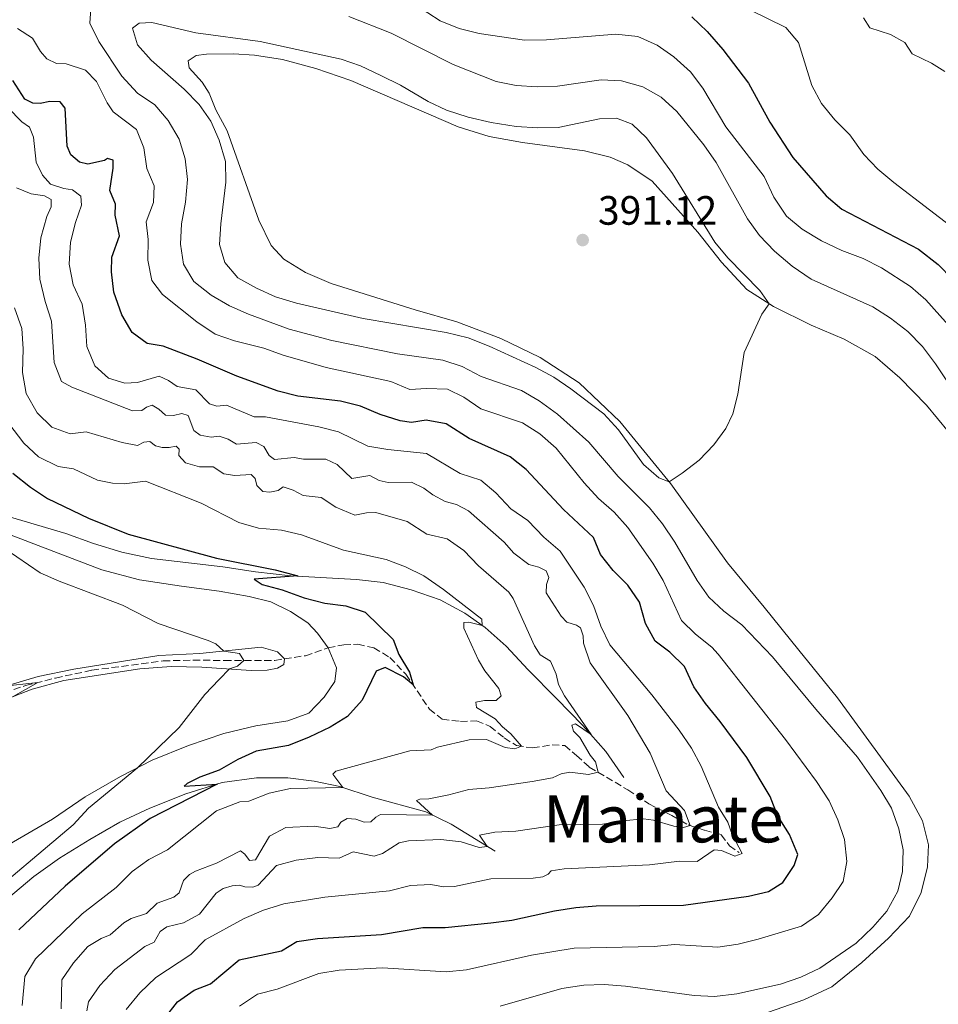
# Model space of a CAD drawing. Units: metres. Extents: x 632811 to 636304, y 4651031 to 4653408.
# Drawn here: x 633294 to 633518, y 4652560 to 4652801 of the extents above; entities that cross this region are included whole.
import ezdxf
from ezdxf.enums import TextEntityAlignment as Align

# ---------------------------------------------------------------- set-up
doc = ezdxf.new("R2010")
doc.units = ezdxf.units.M
doc.header["$MEASUREMENT"] = 0
doc.linetypes.add('DGN Style 3', pattern=[2.435891, 1.739922, -0.695969])
for name, color, linetype, lineweight in [('Acequia sin especificar', 4, 'Continuous', 0), ('Barranco lineal', 142, 'DGN Style 3', 13), ('Cota de punto acotado terreno', 7, 'Continuous', 0), ('Curva de nivel directora', 30, 'Continuous', 30), ('Curva de nivel intermedia', 30, 'Continuous', 0), ('Línea de cambio de uso (parcela vista)', 92, 'Continuous', 0), ('Punto acotado terreno (símbolo)', 7, 'Continuous', 0), ('Texto de Área (paraje) menor', 7, 'Continuous', 0)]:
    doc.layers.add(name, color=color, linetype=linetype, lineweight=lineweight)
doc.styles.add('Style-Arial', font='arial.ttf')

# ---------------------------------------------------------------- blocks, each defined once
blk = doc.blocks.new('5PATER')
at = {"layer": 'Punto acotado terreno (símbolo)', "linetype": 'Continuous', "lineweight": 0}
h = blk.add_hatch(color=51, dxfattribs=at)
edge = h.paths.add_edge_path()
edge.add_ellipse((0, 0), major_axis=(-0.11, -0.111), ratio=0.999422, start_angle=0, end_angle=360)

msp = doc.modelspace()

# ---------------------------------------------------------------- linework, layer by layer
at = {"layer": 'Acequia sin especificar', "color": 4, "linetype": 'Continuous', "lineweight": 0}
for points in [[(633441.57, 4652615.92, 361.51), (633437.19, 4652622.24, 360.47), (633431.55, 4652628.65, 359.74), (633425.12, 4652635.19, 358.49), (633418.14, 4652642.27, 357.67), (633412.82, 4652648, 356.37), (633407.66, 4652652.59, 355.14), (633402.71, 4652656.07, 354.14), (633396.63, 4652659.36, 353.24), (633389.53, 4652661.84, 352.64), (633382.72, 4652663.57, 351.8), (633376.23, 4652664.35, 351.61), (633360.14, 4652665.19, 349.84), (633351.49, 4652666.2, 349.22), (633343.52, 4652667.46, 348.37), (633326.05, 4652669.44, 347.86), (633318.83, 4652670.99, 347.75), (633311.93, 4652673.15, 347.26), (633305.13, 4652675.58, 347.07), (633290.76, 4652679.83, 345.55), (633282.19, 4652682.55, 345.08), (633275.86, 4652684.42, 344.76), (633271.36, 4652685.17, 344.59)], [(633410.13, 4652597.86, 365.75), (633399.32, 4652604.5, 361.62), (633393.19, 4652607.52, 359.42), (633380.05, 4652611.06, 356.75), (633372.11, 4652613.68, 354.82), (633365.82, 4652615.01, 353.6), (633359.42, 4652615.85, 352.46), (633351.75, 4652615.79, 351.18), (633343.37, 4652614.71, 350.15), (633334.45, 4652611.9, 349.09), (633325.69, 4652608.41, 348.11), (633318.37, 4652605.01, 347.37), (633310.96, 4652600.77, 346.67), (633303.58, 4652596.2, 346.15), (633297.29, 4652591.71, 345.44), (633283.38, 4652580.03, 345.01)]]:
    msp.add_polyline3d(points, dxfattribs=at)
at = {"layer": 'Barranco lineal', "color": 142, "linetype": 'DGN Style 3', "lineweight": 13}
for points in [[(633369.25, 4652647.64, 347.81), (633373.07, 4652648.32, 347.89), (633376.49, 4652648.48, 348.03), (633380.45, 4652647.64, 348.25), (633384.34, 4652645.25, 348.74), (633388.27, 4652641.15, 349.5), (633394.03, 4652632.66, 351.13), (633397.13, 4652630.17, 351.67), (633401.61, 4652629.62, 352.22), (633405.55, 4652629.76, 353.17), (633408.87, 4652628.39, 353.85), (633412.33, 4652625.59, 354.47), (633415.31, 4652623.72, 354.69), (633419.27, 4652623.13, 355.7), (633424.03, 4652623.89, 356.89), (633427.11, 4652623.74, 357.46), (633429.97, 4652621.27, 358.14), (633433.13, 4652618.46, 359.56), (633442.56, 4652612.88, 361.49), (633447.69, 4652609.45, 362.52), (633453.33, 4652606.59, 363.55), (633457.27, 4652604.31, 364.72), (633461.3, 4652603.01, 366.95), (633465.35, 4652601.93, 368.23), (633467.39, 4652599.23, 369.35), (633469.77, 4652597.6, 369.86)], [(633280.9, 4652633.44, 338.6), (633295.26, 4652638.38, 339.6), (633302.59, 4652640.23, 340.58), (633311.5, 4652642.14, 341.4), (633328.91, 4652644.43, 342.7), (633336.27, 4652644.62, 343.82), (633343.92, 4652644.52, 344.69), (633356.27, 4652644.52, 345.5), (633358.57, 4652644.93, 346.32), (633363.72, 4652645.69, 346.75), (633369.25, 4652647.64, 347.81)]]:
    msp.add_polyline3d(points, dxfattribs=at)
at = {"layer": 'Curva de nivel directora', "color": 30, "linetype": 'Continuous', "lineweight": 30, "flags": 128}
for points, elevation in [([(633458.21, 4652801.93), (633461.91, 4652798.36), (633465.77, 4652793.95), (633472.06, 4652785.72), (633477.24, 4652776.2), (633482.91, 4652767.53), (633491.03, 4652758.14), (633494.86, 4652754.89), (633513.62, 4652745.09), (633518.44, 4652741.36), (633521.91, 4652737.77)], 375), ([(633315.85, 4652759.42), (633316.74, 4652764.95), (633316.72, 4652766.86), (633315.32, 4652767.26), (633314.57, 4652766.81), (633310.54, 4652765.88), (633308.46, 4652766.38), (633306.36, 4652768.18), (633305.44, 4652770.28), (633304.96, 4652779.6), (633303.76, 4652781.15), (633301.25, 4652781.23), (633298.82, 4652780.74), (633297.05, 4652780.78), (633295.12, 4652781.77), (633292.19, 4652786.36)], 375), ([(633329.22, 4652556.94), (633332.47, 4652561.03), (633336.54, 4652563.93), (633340.48, 4652565.43), (633347.55, 4652571.34), (633357.87, 4652573.51), (633361.65, 4652575.83), (633366.67, 4652576.51), (633382.35, 4652577.52), (633392.42, 4652579.23), (633397.91, 4652579.19), (633409.04, 4652580.38), (633414.15, 4652581.06), (633424.58, 4652583.34), (633429.8, 4652584.16), (633434.78, 4652584.55), (633456.12, 4652584.67), (633472.03, 4652586.91), (633476.91, 4652588.01), (633480.43, 4652590.21), (633483.22, 4652594.38), (633484.11, 4652597.12), (633482.04, 4652602), (633479.14, 4652606.58), (633477.35, 4652611.25), (633471.67, 4652620.77), (633465.11, 4652629.63), (633461.52, 4652633.97), (633458.72, 4652638.11), (633456.39, 4652643.02), (633452.85, 4652646.55), (633449.25, 4652649.21), (633446.84, 4652653.59), (633445.42, 4652658.76), (633442.58, 4652662.96), (633438.94, 4652666.56), (633435.84, 4652670.48), (633434.14, 4652674.58), (633426.83, 4652681.43), (633417.66, 4652691.23), (633413.74, 4652694.33), (633403.73, 4652698.8), (633398.14, 4652702.41), (633393.22, 4652703.31), (633389.62, 4652702.74), (633386.89, 4652703.12), (633382.02, 4652704.64), (633377.16, 4652706.71), (633372.29, 4652707.96), (633361.88, 4652709.19), (633357.03, 4652710.4), (633346.91, 4652714.06), (633337.27, 4652718.23), (633328.91, 4652721.39), (633325.01, 4652722.06), (633321.33, 4652724.7), (633318.78, 4652729.08), (633316.83, 4652734.6), (633316.29, 4652739.57), (633316.41, 4652743.14), (633318.22, 4652748.37), (633317.21, 4652753.43), (633317.26, 4652756.07), (633315.85, 4652759.42)], 375), ([(633292.13, 4652690.32), (633296.45, 4652686.91), (633300.63, 4652684.16), (633310.68, 4652679.31), (633320.37, 4652675.38), (633341.98, 4652669.54), (633356.32, 4652666.7), (633361.84, 4652665.2), (633351.2, 4652664.4), (633353.16, 4652663.08), (633358.01, 4652661.82), (633363.43, 4652659.83), (633368.47, 4652658.52), (633373.57, 4652657.9), (633378.33, 4652656.36), (633385.15, 4652649.62), (633386.53, 4652645.98), (633389.13, 4652641.63), (633390.04, 4652638.54), (633387.68, 4652640.53), (633383.22, 4652642.8), (633380.99, 4652641.9), (633377.58, 4652634.86), (633374.03, 4652630.84), (633369.77, 4652628.22), (633364.6, 4652625.76), (633359.58, 4652623.7), (633351.7, 4652622.38), (633347.15, 4652620.29), (633342.64, 4652617.69), (633337.86, 4652615.98), (633334.79, 4652614.47), (633334.08, 4652613.77), (633342.13, 4652614.32), (633325.76, 4652605.85), (633317, 4652599.7), (633304.99, 4652589.31), (633293.67, 4652578.62)], 350)]:
    msp.add_lwpolyline(points, dxfattribs=dict(at, elevation=elevation))
at = {"layer": 'Curva de nivel intermedia', "color": 30, "linetype": 'Continuous', "lineweight": 0, "flags": 128}
for points, elevation in [([(633387.62, 4652806.92), (633396.65, 4652800.95), (633401.28, 4652799.09), (633406.21, 4652797.81), (633417.31, 4652796.21), (633422.65, 4652796.31), (633439.61, 4652797.71), (633444.99, 4652797.15), (633449.75, 4652795.01), (633453.82, 4652792.12), (633457.88, 4652788.46), (633460.9, 4652784.47), (633466.5, 4652775.03), (633475.85, 4652762.89), (633478.27, 4652757.85), (633481.36, 4652753.19), (633485.19, 4652749.98), (633489.93, 4652747.13), (633494.85, 4652744.76), (633500.13, 4652742.81), (633504.6, 4652740.57), (633511.63, 4652735.99), (633515.38, 4652732.68), (633522.24, 4652725.08)], 380), ([(633425.32, 4652704.79), (633420.85, 4652707.98), (633416.53, 4652710.51), (633406.65, 4652713.95), (633402.06, 4652716.38), (633397.32, 4652717.98), (633386.24, 4652719.48), (633370.2, 4652722.77), (633359.72, 4652725.58), (633349.83, 4652729.18), (633345.15, 4652731.27), (633340.69, 4652733.89), (633336.46, 4652737.17), (633333.88, 4652741.45), (633333.18, 4652746.29), (633333.43, 4652751.28), (633334.37, 4652756.6), (633334.87, 4652762.13), (633334.3, 4652767.23), (633332.82, 4652772), (633330.14, 4652776.6), (633326.89, 4652780.4), (633322.66, 4652783.25), (633318.78, 4652787.44), (633313.23, 4652795.91), (633311.02, 4652800.4), (633311.23, 4652803.84)], 385), ([(633374.3, 4652802.01), (633384.69, 4652797.93), (633399.87, 4652790.25), (633410.35, 4652786.07), (633415.27, 4652785.15), (633420.36, 4652784.8), (633425.36, 4652784.98), (633436.02, 4652786.51), (633441.01, 4652786.29), (633446.23, 4652784.8), (633450.73, 4652782.24), (633454.49, 4652778.73), (633461.12, 4652770.64), (633464.15, 4652766.27), (633471.8, 4652752.49), (633474.74, 4652748.45), (633478.41, 4652744.61), (633482.75, 4652740.92), (633487.35, 4652737.75), (633502.44, 4652730.98), (633506.75, 4652728.22), (633510.98, 4652724.94), (633514.62, 4652721.32), (633517.79, 4652717.07), (633526.61, 4652703.86)], 385), ([(633525.06, 4652748), (633507.55, 4652761.37), (633503.7, 4652764.63), (633500.29, 4652768.29), (633496.82, 4652773.05), (633493.15, 4652776.75), (633489.88, 4652780.72), (633487.56, 4652785.16), (633484.32, 4652795.64), (633481.22, 4652799.35), (633472.42, 4652803.62)], 370), ([(633420.55, 4652774.76), (633425.55, 4652774.85), (633435.65, 4652777), (633439.75, 4652777.17), (633443.6, 4652775.65), (633447.12, 4652772.3), (633453.46, 4652763.58), (633463.84, 4652746.81), (633467.04, 4652742.96), (633474.81, 4652734.98), (633477.07, 4652731.77), (633475.3, 4652729.23), (633471.02, 4652719.83), (633469.45, 4652709.68), (633468.23, 4652704.81), (633466.54, 4652701.27), (633463.56, 4652697.25), (633459.97, 4652693.53), (633455.85, 4652690.37), (633452.69, 4652688.17), (633450.14, 4652689.15), (633446.37, 4652692.43), (633440.28, 4652700.95), (633436.66, 4652704.81), (633428.63, 4652710.97), (633424.49, 4652713.79), (633420.08, 4652716.15), (633408.63, 4652721.41), (633403.47, 4652723.41), (633398.14, 4652724.71), (633377.82, 4652728.15), (633361.51, 4652731.87), (633356.39, 4652733.44), (633351.72, 4652735.54), (633347.17, 4652738.1), (633343.99, 4652741.84), (633342.72, 4652746.27), (633342.99, 4652751.26), (633344.21, 4652761.53), (633344.2, 4652766.53), (633342.65, 4652771.8), (633340.61, 4652776.38), (633337.76, 4652780.49), (633334.04, 4652784.23), (633326, 4652791.34), (633322.63, 4652795.05), (633321.39, 4652799.15), (633323.05, 4652800.36), (633326.15, 4652800.51), (633336.95, 4652798), (633352.61, 4652795.9), (633372.45, 4652791.56), (633377.18, 4652789.94), (633382.19, 4652787.59), (633387, 4652785.24), (633393.7, 4652781.23), (633398.21, 4652779.08), (633403.53, 4652777.39), (633409.16, 4652776.05), (633415.21, 4652775.07), (633420.55, 4652774.76)], 390), ([(633500.18, 4652801.64), (633501.7, 4652799.23), (633506.74, 4652797.63), (633510.24, 4652795.61), (633512.07, 4652792.88), (633516.8, 4652790.62), (633520.03, 4652788.54)], 365), ([(633347.62, 4652559.99), (633352.01, 4652562.89), (633356.84, 4652564.16), (633367.03, 4652568.01), (633371.97, 4652568.77), (633382.54, 4652569.36), (633398.13, 4652568.36), (633403.11, 4652568.89), (633418.97, 4652572.45), (633429.43, 4652574.16), (633448.97, 4652574.56), (633453.94, 4652575.1), (633464.58, 4652574.38), (633469.52, 4652575.18), (633474.39, 4652576.37), (633485.04, 4652579.58), (633489.16, 4652582.44), (633492.52, 4652586.51), (633495.24, 4652590.46), (633496.1, 4652595.37), (633495.49, 4652600.77), (633493.89, 4652605.58), (633491.75, 4652610.24), (633488.68, 4652614.95), (633481.14, 4652625.2), (633464.63, 4652646.05), (633463.05, 4652647.82), (633459.13, 4652650.93), (633455.68, 4652654.34), (633451.2, 4652664.05), (633448.63, 4652668.35), (633442.53, 4652677.05), (633439.21, 4652680.79), (633435.41, 4652684.13), (633431.85, 4652687.94), (633425, 4652696.41), (633421.04, 4652699.94), (633416.83, 4652702.64), (633406.59, 4652706.04), (633402.47, 4652708.93), (633398.43, 4652710.83), (633393.34, 4652711.04), (633389.22, 4652710.8), (633384.6, 4652712.73), (633368.78, 4652716.18), (633358.28, 4652719.18), (633353.58, 4652720.88), (633346.37, 4652722.66), (633341.67, 4652724.36), (633337.12, 4652727.31), (633328.73, 4652734.06), (633326.15, 4652737.48), (633325.2, 4652742.38), (633325.22, 4652747.47), (633324.77, 4652751.82), (633326.54, 4652756.5), (633326.7, 4652760.61), (633324.94, 4652764.81), (633324.18, 4652769.86), (633322.39, 4652774.38), (633316.67, 4652778.69), (633315.2, 4652780.92), (633312.61, 4652786.08), (633309.97, 4652788.85), (633305.17, 4652790.46), (633302.86, 4652790.51), (633300.47, 4652791.63), (633298.91, 4652793.42), (633297.01, 4652796.72), (633293.34, 4652799.06)], 380), ([(633290.92, 4652779.76), (633294.38, 4652776.22), (633296.23, 4652774.93), (633297.26, 4652772.51), (633297.91, 4652766.38), (633299.4, 4652763.2), (633301.38, 4652761.01), (633304.61, 4652759.97), (633306.74, 4652759.64), (633308.76, 4652758.1), (633308.94, 4652755.85), (633307.49, 4652751.63), (633306.27, 4652746.78), (633305.92, 4652741.4), (633306.96, 4652736.39), (633309.15, 4652731.68), (633309.95, 4652726.5), (633310.23, 4652721.31), (633312.21, 4652716.57), (633315.57, 4652713.55), (633319.57, 4652712.3), (633322.63, 4652712.53), (633327.96, 4652714.07), (633330.27, 4652712.97), (633332.34, 4652711.55), (633336.9, 4652710.7), (633340.29, 4652707.27), (633342.07, 4652706.74), (633344.41, 4652706.95), (633351.19, 4652704.14), (633353.99, 4652704.09), (633366.96, 4652701.63), (633371.81, 4652700.42), (633378.95, 4652696.97), (633383.88, 4652696.14), (633393.3, 4652695.17), (633401.56, 4652690.27), (633406.63, 4652688.61), (633410.26, 4652685.51), (633413.97, 4652681.6), (633418.09, 4652678.77), (633422.01, 4652674.71), (633426.03, 4652671.23), (633431.85, 4652662.47), (633434.16, 4652657.98), (633435.98, 4652652.91), (633438.12, 4652648.38), (633448.4, 4652636.1), (633455.07, 4652627.49), (633458.1, 4652623.07), (633460.5, 4652618.68), (633464.73, 4652608.67)], 370), ([(633388.93, 4652600.41), (633396.81, 4652600.77), (633401.77, 4652600.15), (633406.18, 4652598.83), (633408.16, 4652599.07), (633406.25, 4652601.81), (633409.99, 4652602.54), (633415.15, 4652602.79), (633425.78, 4652604.36), (633436.36, 4652604.47), (633441.38, 4652605.35), (633446.36, 4652605.8), (633448.84, 4652605.45), (633453.83, 4652603.98), (633456.14, 4652603.65), (633457.77, 4652604.15), (633456.38, 4652607.8), (633451.93, 4652612.67), (633448.01, 4652621.89), (633442.51, 4652631.04), (633433.33, 4652643.99), (633431.72, 4652648.72), (633431.63, 4652650.55), (633431.01, 4652652.54), (633430.02, 4652653.2), (633427.61, 4652653.88), (633426.24, 4652655.4), (633422.56, 4652661.06), (633422.62, 4652663.07), (633423.21, 4652664.8), (633422.54, 4652666.47), (633420.76, 4652667.38), (633418.32, 4652667.96), (633414.67, 4652670.78), (633412.27, 4652673.48), (633403.62, 4652681.14), (633400.64, 4652682.68), (633397.91, 4652683.44), (633394.85, 4652685.03), (633392.7, 4652686.67), (633389.65, 4652688.1), (633383.91, 4652688.08), (633381.75, 4652688.55), (633379.49, 4652689.75), (633375.07, 4652689.05), (633371.49, 4652692.45), (633368.74, 4652693.75), (633363.22, 4652693.76), (633360.98, 4652694.2), (633356.18, 4652693.66), (633354.82, 4652694.67), (633353.52, 4652696.89), (633351.68, 4652697.8), (633346.88, 4652697.43), (633344.86, 4652698.61), (633342.64, 4652699.34), (633340.66, 4652699.14), (633337.96, 4652699.59), (633336.44, 4652700.73), (633335.02, 4652704.45), (633333.47, 4652704.88), (633331.43, 4652704.45), (633329.53, 4652704.52), (633327.87, 4652705.95), (633326.24, 4652706.92), (633324.86, 4652706.46), (633323.71, 4652705.64), (633321.4, 4652705.59), (633306.59, 4652711.33), (633304.1, 4652712.72), (633302.29, 4652717.38), (633301.6, 4652727.53), (633300.06, 4652732.31), (633298.79, 4652737.78), (633298.55, 4652742.92), (633298.98, 4652747.9), (633300.52, 4652753.1), (633301.55, 4652755.44), (633301.51, 4652757.28), (633299.94, 4652758.15), (633296.62, 4652758.62), (633293.1, 4652760.12)], 365), ([(633292.58, 4652730.8), (633294.39, 4652725.72), (633294.68, 4652720.73), (633294.52, 4652714.96), (633295.43, 4652709.84), (633298.09, 4652705.06), (633301.68, 4652701.6), (633306.2, 4652699.93), (633310.13, 4652700.4), (633318.89, 4652697.79), (633322.63, 4652697.12), (633324.17, 4652697.91), (633325.69, 4652698.05), (633327.04, 4652697.02), (633328.66, 4652696.6), (633330.42, 4652696.64), (633332.07, 4652696.97), (633332.85, 4652696.17), (633332.72, 4652694.67), (633334.37, 4652692.89), (633337.82, 4652691.85), (633341.14, 4652691.9), (633343.73, 4652690.16), (633346.46, 4652689.73), (633350.42, 4652690.01), (633351.45, 4652689), (633351.87, 4652687.35), (633353.26, 4652685.88), (633355.04, 4652685.65), (633357.01, 4652686.13), (633358.27, 4652686.95), (633360.71, 4652686.16), (633363.13, 4652684.88), (633367.55, 4652684.35), (633371.14, 4652681.98), (633375.76, 4652680.03), (633378.62, 4652680.65), (633380.93, 4652680.7), (633388.56, 4652678.54), (633393.42, 4652675.41), (633398.39, 4652674.29), (633402.46, 4652671.39), (633406, 4652667.7), (633413.42, 4652661.25), (633414.55, 4652659.69), (633419.73, 4652648.14), (633421.08, 4652645.91), (633423.62, 4652644.37), (633424.99, 4652641.19), (633425.57, 4652638.67), (633427.1, 4652635.9), (633433.55, 4652626.4), (633429.74, 4652629.06), (633428.88, 4652628.69), (633429.24, 4652627.23), (633430.82, 4652625.66), (633433.31, 4652621.41), (633434.63, 4652619.76), (633435.28, 4652617.18), (633432.93, 4652616.61), (633428.4, 4652617.25), (633426.21, 4652616.82), (633424.11, 4652615.82), (633419.19, 4652614.92), (633408.63, 4652613.38), (633403.65, 4652612.98), (633398.77, 4652611.67), (633393.87, 4652610.72), (633391.7, 4652610.64), (633390.86, 4652610.32), (633394.81, 4652606.72), (633382.05, 4652606.87)], 360), ([(633411.31, 4652560.02), (633426.43, 4652564.33), (633431.8, 4652565.15), (633436.8, 4652565.3), (633441.95, 4652564.91), (633458.73, 4652562.57), (633463.72, 4652562.39), (633469.21, 4652563.01), (633479.85, 4652565.4), (633484.82, 4652567.06), (633489.53, 4652569.29), (633498.36, 4652575.37), (633502.49, 4652579.34), (633505.86, 4652583.19), (633508.53, 4652588.09), (633509.73, 4652592.95), (633509.9, 4652598.23), (633508.8, 4652603.34), (633507.02, 4652608.4), (633504.44, 4652612.72), (633498.67, 4652620.92), (633488.52, 4652632.61), (633477.93, 4652645.45), (633470.39, 4652653.25), (633466.02, 4652656.55), (633462.37, 4652659.97), (633459.51, 4652664.09), (633454.03, 4652673.48), (633451.05, 4652677.95), (633447.88, 4652681.82), (633440.16, 4652689.54), (633432.98, 4652697.89), (633425.32, 4652704.79)], 385), ([(633291.22, 4652702.51), (633294.82, 4652697.7), (633298.46, 4652694.29), (633303.25, 4652692), (633307.04, 4652691.37), (633312.84, 4652688.61), (633316.52, 4652687.88), (633319.41, 4652687.73), (633324.59, 4652688.38), (633338.2, 4652682.98), (633347.42, 4652678.23), (633352.22, 4652676.85), (633357.9, 4652676.37), (633362.77, 4652675.24), (633372.99, 4652671.54), (633383.43, 4652669.24), (633388.15, 4652667.44), (633392.63, 4652665.22), (633397.47, 4652661.88), (633406.82, 4652654.64), (633406.95, 4652653.09), (633403.64, 4652653.86), (633402.42, 4652653.81), (633402.45, 4652652.45), (633406.02, 4652644.59), (633407.58, 4652641.98), (633411.04, 4652637.71), (633411.6, 4652635.87), (633410.38, 4652634.73), (633407.49, 4652634.72), (633405.38, 4652634.32), (633405.52, 4652633.02), (633410.09, 4652630.29), (633411.88, 4652628.32), (633413.96, 4652626.62), (633416.52, 4652623.54)], 355), ([(633290.29, 4652671.82), (633298.82, 4652665.96), (633303.48, 4652663.89), (633318.97, 4652658.07), (633327.71, 4652653.53), (633339.9, 4652649.39), (633341.77, 4652648.56), (633343.77, 4652646.84), (633347.62, 4652646.22), (633348.67, 4652644.52), (633347.07, 4652643.12), (633345.18, 4652642.45), (633342.63, 4652639.89), (633339.15, 4652636.2), (633332.84, 4652628.1), (633322.67, 4652618.29), (633310.71, 4652608.38)], 345), ([(633289.42, 4652638.18), (633298.24, 4652639.13), (633292.21, 4652635.7)], 340), ([(633416.52, 4652623.54), (633414.9, 4652622.88), (633412.58, 4652623.21), (633407.99, 4652625.2), (633403.73, 4652625.08), (633395.99, 4652623.36), (633394.48, 4652622.7), (633389.24, 4652622.42), (633371.15, 4652617.47), (633370.41, 4652616.7), (633372.83, 4652613.44), (633360.03, 4652613.22), (633354.86, 4652612.04), (633349.9, 4652610.11), (633347.64, 4652609.98), (633341.98, 4652607.76), (633329.95, 4652598.26), (633325.44, 4652595.86), (633321.38, 4652592.94), (633317.43, 4652588.99), (633309.09, 4652582.55), (633297.67, 4652571.55), (633295.09, 4652567.25), (633294.44, 4652560.14)], 355), ([(633310.71, 4652608.38), (633306.88, 4652604.37), (633283.26, 4652584.48), (633279.77, 4652580.79), (633270.25, 4652572.61), (633270.16, 4652571.84), (633271.19, 4652571.76), (633276.96, 4652575.92), (633281.23, 4652578.36), (633271.32, 4652566.85), (633267.18, 4652564.04), (633265.32, 4652563.56), (633264.04, 4652562.8), (633263.82, 4652561.46), (633265, 4652557.16)], 345), ([(633464.73, 4652608.67), (633466.99, 4652605.02), (633468.06, 4652601.97), (633470.53, 4652597.35), (633468.73, 4652596.68), (633465.46, 4652598.08), (633463.63, 4652598.23), (633459.48, 4652595.36), (633455.21, 4652595.41), (633447.86, 4652594.59), (633426.94, 4652593.55), (633423.77, 4652593.08), (633423.05, 4652592.27), (633421.76, 4652591.64), (633419.4, 4652591.32), (633409.07, 4652591.16), (633400.16, 4652589.24), (633397.5, 4652589.18), (633394.39, 4652589.73), (633389.39, 4652589.46), (633384.25, 4652588.17), (633368.43, 4652586.65), (633358.45, 4652585.04), (633353.48, 4652583.46), (633348.76, 4652581.43), (633339.18, 4652576.22), (633335.67, 4652572.65), (633327.14, 4652567.03), (633323.25, 4652563.28), (633319.85, 4652559.15)], 370), ([(633382.05, 4652606.87), (633380.92, 4652606.19), (633379.67, 4652605.05), (633378.06, 4652604.96), (633376.03, 4652605.7), (633373.91, 4652605.88), (633372.38, 4652604.97), (633371.67, 4652603.87), (633369.69, 4652603.47), (633365.82, 4652603.98), (633358.89, 4652603.67), (633354.91, 4652601.56), (633351.53, 4652595.75), (633350.04, 4652595.58), (633348.92, 4652597.16), (633347.81, 4652597.95), (633341.98, 4652595), (633336.85, 4652593.03), (633335.35, 4652592.18), (633333.91, 4652590.74), (633332.87, 4652587.67), (633331.5, 4652586.63), (633327.48, 4652585.21), (633324.85, 4652582.62), (633321.09, 4652581.42), (633319.29, 4652580.38), (633315.96, 4652577.45), (633313.8, 4652576.56), (633310.53, 4652574.55), (633307, 4652570.59), (633304.18, 4652566.45), (633304.01, 4652559.32)], 360), ([(633310.24, 4652558.85), (633310.68, 4652561.03), (633313.42, 4652565.01), (633317.09, 4652568.93), (633324.47, 4652574.58), (633326.73, 4652575.64), (633328.17, 4652578.23), (633329.8, 4652579.38), (633333.86, 4652580.39), (633337.84, 4652582.47), (633341.89, 4652587.64), (633343.6, 4652588.74), (633345.79, 4652589.39), (633347.56, 4652589.56), (633348.9, 4652589.19), (633350.83, 4652589.09), (633352.12, 4652589.58), (633356.64, 4652594.35), (633361.45, 4652595.72), (633366.74, 4652596.33), (633371.94, 4652596.17), (633375.36, 4652597.77), (633380.52, 4652596.71), (633382.52, 4652597.33), (633386.6, 4652599.9), (633388.93, 4652600.41)], 365)]:
    msp.add_lwpolyline(points, dxfattribs=dict(at, elevation=elevation))
at = {"layer": 'Línea de cambio de uso (parcela vista)', "color": 92, "linetype": 'Continuous', "lineweight": 0}
for points in [[(633476.95, 4652558.55, 387.12), (633485.56, 4652561.51, 386.99), (633492.43, 4652564.76, 387.04), (633499.77, 4652570.69, 386.72), (633506.25, 4652576.66, 386.42), (633511.46, 4652582.02, 386.25), (633514.24, 4652587.82, 386.15), (633515.82, 4652594.08, 386.17), (633516.05, 4652599.45, 386.23), (633514.64, 4652605.34, 386.34), (633511.35, 4652611.36, 386.47), (633493.82, 4652635.42, 386.96), (633484.34, 4652647.04, 387.64), (633475.87, 4652657.6, 388.84), (633466.9, 4652668.41, 389.74), (633453.09, 4652687.69, 389.98), (633440.62, 4652702.94, 390.61), (633430.62, 4652712.43, 390.82), (633421.15, 4652718.63, 390.82), (633411.53, 4652723.23, 390.77), (633400.73, 4652727.34, 390.88), (633390.57, 4652730.3, 391.23), (633369.98, 4652736.72, 391.12), (633363.77, 4652739.44, 391.12), (633358.47, 4652742.67, 391.07), (633355.36, 4652745.97, 391.01), (633352.31, 4652752.22, 391.12), (633344.56, 4652774.02, 390.69), (633341.81, 4652779.18, 390.69), (633340.2, 4652783.22, 390.69), (633338.47, 4652785.96, 390.66), (633335.3, 4652789.45, 390.74), (633335.07, 4652791.16, 390.74), (633337, 4652792.48, 390.77), (633339.55, 4652792.83, 390.8), (633346.13, 4652792.84, 390.82)], [(633346.13, 4652792.84, 390.82), (633351.3, 4652792.52, 390.82), (633358.1, 4652791.45, 391.07), (633366.22, 4652789.29, 391.09), (633374.8, 4652786.35, 391.15), (633401.03, 4652775.03, 391.2), (633408.67, 4652772.67, 391.34), (633416.83, 4652771.19, 391.39), (633431.94, 4652769.16, 391.45), (633438.23, 4652767.61, 391.45), (633442.57, 4652765.75, 391.42), (633448.51, 4652761.77, 391.37), (633459.69, 4652749.24, 390.88), (633465.48, 4652741.89, 390.74), (633471.64, 4652735.28, 390.36), (633478.18, 4652731.05, 389.93), (633487.36, 4652726.55, 389.71), (633495.41, 4652723.08, 389.49), (633503.06, 4652718.87, 389.27), (633509.03, 4652713.67, 388.97), (633515.6, 4652706.94, 388.46), (633520.93, 4652700.45, 388.29)], [(633285.34, 4652677.65, 345.2), (633302.23, 4652671.14, 346.21), (633313.97, 4652666.67, 346.29), (633323.14, 4652664.24, 346.51), (633333.4, 4652662.7, 346.7), (633342.59, 4652661.51, 347.27), (633349.99, 4652660.18, 347.92), (633355.29, 4652658.89, 348.14), (633360.05, 4652656.49, 348.33), (633364.3, 4652653.76, 348.22), (633366.64, 4652651.17, 348.08), (633369.25, 4652647.64, 347.81)], [(633369.25, 4652647.64, 347.81), (633371.32, 4652642.71, 348.08), (633370.9, 4652639.38, 348.3), (633368.27, 4652635.54, 348.36), (633364.52, 4652631.68, 348.3), (633359.42, 4652629.77, 348.14), (633351.56, 4652628.54, 347.27), (633343.8, 4652626.7, 346.7), (633335.11, 4652623.76, 345.83), (633326.24, 4652620.11, 345.34), (633318.52, 4652616.16, 344.6), (633309.87, 4652611.18, 344.06), (633301.86, 4652605.76, 343.08), (633280.2, 4652593.15, 341.64)], [(633290.58, 4652635.07, 339.9), (633296.86, 4652637.49, 340.28), (633304.62, 4652639.65, 341.18), (633323.19, 4652642.48, 342.78), (633330.92, 4652643.06, 343.41), (633338.35, 4652642.9, 344.28), (633350.44, 4652642.11, 345.56), (633354.39, 4652642.17, 345.99), (633356.91, 4652642.63, 346.15), (633358.44, 4652643.56, 346.26), (633358.57, 4652644.93, 346.32), (633356.87, 4652646.68, 346.18), (633352.9, 4652647.82, 345.99), (633337.87, 4652646.21, 344.36), (633327.9, 4652645.74, 343.35), (633307.09, 4652642.42, 341.56), (633298.34, 4652640.57, 340.53), (633291.51, 4652638.54, 340.2)]]:
    msp.add_polyline3d(points, dxfattribs=at)

# ---------------------------------------------------------------- block references
at = {"layer": 'Punto acotado terreno (símbolo)', "color": 7, "linetype": 'Continuous', "lineweight": 0, "xscale": 10, "yscale": 10, "zscale": 10}
msp.add_blockref('5PATER', (633431.5, 4652747.33, 391.12), dxfattribs=at)

# ---------------------------------------------------------------- texts
at = {"layer": 'Cota de punto acotado terreno', "color": 7, "linetype": 'Continuous', "lineweight": 0, "style": 'Style-Arial'}
msp.add_text('391.12', height=7, dxfattribs=at).set_placement((633435.25, 4652751.08, 391.12))
at = {"layer": 'Texto de Área (paraje) menor', "color": 7, "linetype": 'Continuous', "lineweight": 0, "style": 'Style-Arial'}
msp.add_text('Mainate', height=11.5, dxfattribs=at).set_placement((633451.24, 4652605.8, 364.64), align=Align.MIDDLE_CENTER)

doc.saveas('drawing.dxf')
